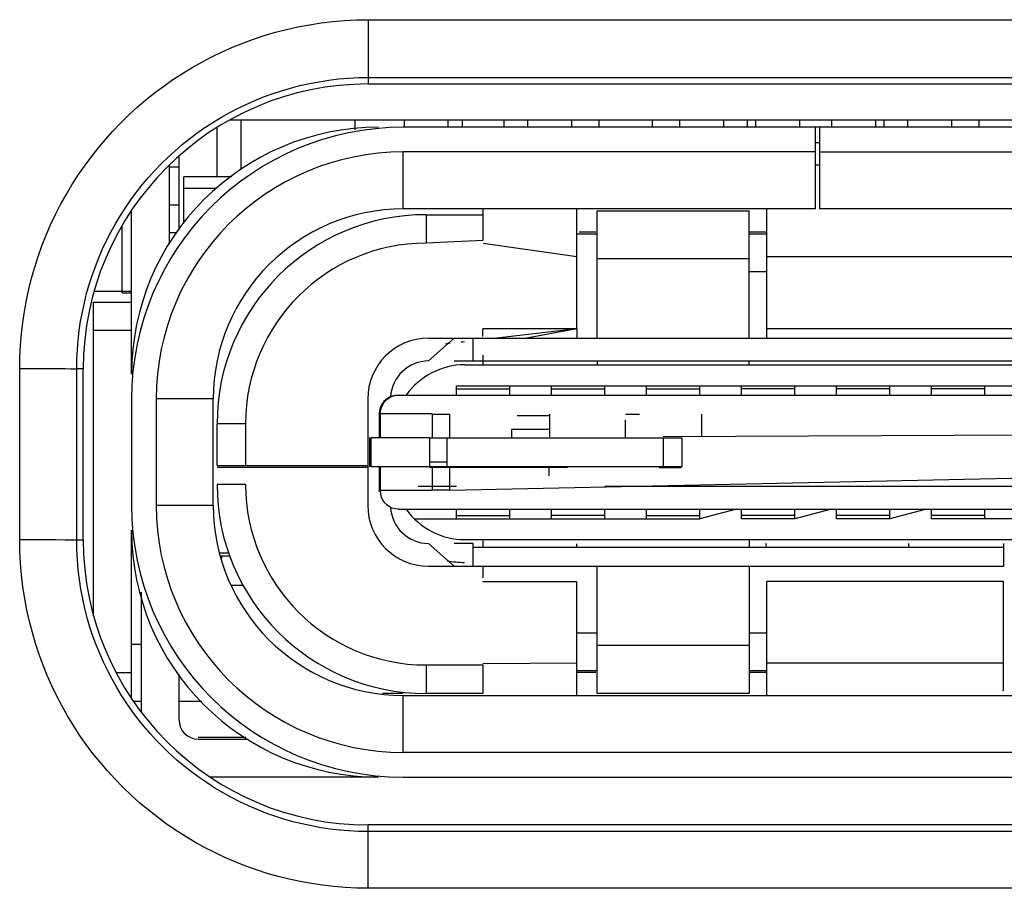
# Model space of a CAD drawing. Units: millimetres. Extents: x -86 to 21, y -24 to 46.
# Drawn here: x -3 to 2, y 2 to 7 of the extents above; entities that cross this region are included whole.
import ezdxf

# ---------------------------------------------------------------- set-up
doc = ezdxf.new("R2010")
doc.units = ezdxf.units.MM
doc.header["$LTSCALE"] = 19.36
doc.layers.get('0').update_dxf_attribs({"linetype": 'CONTINUOUS'})
doc.layers.add('ASSI', color=7, linetype='CONTINUOUS')
doc.layers.add('IMPORT_IGES', color=7, linetype='CONTINUOUS')

msp = doc.modelspace()

# ---------------------------------------------------------------- linework, layer by layer
at = {"color": 250, "linetype": 'CONTINUOUS'}
for p, q in [((-1.2, 6.9883), (-1.2, 6.65)), ((-1.2, 6.9883), (5.5, 6.9883)), ((-1.2, 6.6841), (5.5, 6.6841)), ((-3.0346, 4.2526), (-3.0345, 5.1531)), ((-3.0345, 5.1531), (-2.933, 5.1529)), ((-2.933, 5.1529), (-2.8434, 5.1523)), ((-2.8434, 5.1523), (-2.7957, 5.1518)), ((-2.7957, 5.1518), (-2.7681, 5.1514)), ((-2.7347, 4.25), (-2.7345, 5.15)), ((-2.7, 5.15), (-2.7345, 5.15)), ((-3.0346, 4.2526), (-2.9331, 4.2524)), ((-2.9331, 4.2524), (-2.8436, 4.2519)), ((-2.8436, 4.2519), (-2.7959, 4.2515)), ((-2.7959, 4.2515), (-2.7682, 4.2511)), ((-2.7347, 4.25), (-2.7, 4.25)), ((-1.2, 2.4166), (-1.2, 2.75)), ((5.5, 2.7151), (-1.2, 2.7151)), ((5.5, 2.4166), (-1.2, 2.4166))]:
    msp.add_line(p, q, dxfattribs=at)
at = {"color": 7, "linetype": 'CONTINUOUS'}
for p, q in [((-1.2, 6.65), (5.5, 6.65)), ((-2.7, 4.25), (-2.7, 5.15)), ((5.5, 2.75), (-1.2, 2.75))]:
    msp.add_line(p, q, dxfattribs=at)
at = {"color": 250, "linetype": 'CONTINUOUS'}
for points in [[(-3.0345, 5.1531), (-3.0334, 5.2143), (-3.0304, 5.275), (-3.0254, 5.335), (-3.0186, 5.3944), (-3.0098, 5.4531), (-2.9991, 5.5115), (-2.9865, 5.5698), (-2.972, 5.6278), (-2.9556, 5.6852), (-2.9374, 5.742), (-2.9173, 5.7982), (-2.8955, 5.8537), (-2.8719, 5.9083), (-2.8465, 5.9622), (-2.8194, 6.0152), (-2.7906, 6.0673), (-2.7601, 6.1184), (-2.728, 6.1685), (-2.6942, 6.2176), (-2.6589, 6.2656), (-2.622, 6.3124), (-2.5837, 6.3579), (-2.5438, 6.4022), (-2.5026, 6.4452), (-2.46, 6.4868), (-2.4161, 6.5271), (-2.3709, 6.5658), (-2.3245, 6.603), (-2.2769, 6.6388), (-2.2282, 6.6729), (-2.1784, 6.7055), (-2.1276, 6.7364), (-2.0758, 6.7656), (-2.023, 6.7932), (-1.9692, 6.8191), (-1.9148, 6.8432), (-1.8597, 6.8655), (-1.804, 6.886), (-1.7472, 6.9047), (-1.6893, 6.9218), (-1.6305, 6.9371), (-1.5708, 6.9504), (-1.5102, 6.9618), (-1.4488, 6.9713), (-1.387, 6.9787), (-1.325, 6.984), (-1.2627, 6.9872), (-1.2, 6.9883)], [(-2.7345, 5.15), (-2.7337, 5.2011), (-2.7311, 5.2518), (-2.727, 5.3021), (-2.7212, 5.3517), (-2.7138, 5.4008), (-2.7049, 5.4497), (-2.6944, 5.4984), (-2.6822, 5.5469), (-2.6685, 5.5949), (-2.6533, 5.6423), (-2.6365, 5.6893), (-2.6182, 5.7357), (-2.5985, 5.7814), (-2.5773, 5.8264), (-2.5546, 5.8707), (-2.5305, 5.9142), (-2.505, 5.957), (-2.4781, 5.9989), (-2.4499, 6.0399), (-2.4203, 6.08), (-2.3895, 6.1191), (-2.3574, 6.1572), (-2.3241, 6.1942), (-2.2896, 6.2302), (-2.254, 6.265), (-2.2172, 6.2986), (-2.1794, 6.331), (-2.1406, 6.3621), (-2.1008, 6.392), (-2.06, 6.4205), (-2.0184, 6.4477), (-1.9759, 6.4736), (-1.9325, 6.498), (-1.8884, 6.5211), (-1.8435, 6.5427), (-1.7979, 6.5629), (-1.7518, 6.5815), (-1.7052, 6.5986), (-1.6577, 6.6143), (-1.6093, 6.6286), (-1.5601, 6.6413), (-1.5102, 6.6525), (-1.4595, 6.6621), (-1.4081, 6.67), (-1.3564, 6.6762), (-1.3045, 6.6806), (-1.2523, 6.6833), (-1.2, 6.6841)], [(-2.7681, 5.1514), (-2.754, 5.151), (-2.7483, 5.1509), (-2.7436, 5.1507), (-2.7399, 5.1505), (-2.7371, 5.1504), (-2.7353, 5.1502), (-2.7345, 5.15)], [(-1.2, 2.4166), (-1.2612, 2.4177), (-1.3217, 2.4207), (-1.3817, 2.4256), (-1.441, 2.4325), (-1.4997, 2.4412), (-1.5581, 2.4519), (-1.6163, 2.4645), (-1.6743, 2.479), (-1.7316, 2.4954), (-1.7884, 2.5136), (-1.8445, 2.5336), (-1.8999, 2.5554), (-1.9546, 2.579), (-2.0084, 2.6044), (-2.0614, 2.6315), (-2.1134, 2.6603), (-2.1646, 2.6908), (-2.2147, 2.7229), (-2.2637, 2.7566), (-2.3117, 2.792), (-2.3585, 2.8288), (-2.404, 2.8672), (-2.4484, 2.9071), (-2.4913, 2.9483), (-2.5329, 2.9909), (-2.5732, 3.0349), (-2.6119, 3.0802), (-2.6492, 3.1266), (-2.685, 3.1743), (-2.7191, 3.223), (-2.7517, 3.2728), (-2.7826, 3.3237), (-2.8119, 3.3756), (-2.8395, 3.4284), (-2.8654, 3.4822), (-2.8895, 3.5368), (-2.9118, 3.5919), (-2.9323, 3.6477), (-2.9511, 3.7046), (-2.9681, 3.7625), (-2.9834, 3.8214), (-2.9968, 3.8812), (-3.0082, 3.9419), (-3.0177, 4.0034), (-3.0251, 4.0653), (-3.0304, 4.1274), (-3.0335, 4.1898), (-3.0346, 4.2526)], [(-2.7682, 4.2511), (-2.7542, 4.2509), (-2.7485, 4.2507), (-2.7438, 4.2506), (-2.74, 4.2504), (-2.7373, 4.2503), (-2.7355, 4.2501), (-2.7347, 4.25)], [(-1.2, 2.7151), (-1.2511, 2.716), (-1.3018, 2.7185), (-1.352, 2.7226), (-1.4016, 2.7284), (-1.4507, 2.7357), (-1.4995, 2.7446), (-1.5483, 2.7551), (-1.5967, 2.7673), (-1.6447, 2.7809), (-1.6922, 2.7962), (-1.7391, 2.8129), (-1.7855, 2.8312), (-1.8312, 2.8509), (-1.8762, 2.8721), (-1.9206, 2.8948), (-1.9641, 2.9188), (-2.0069, 2.9443), (-2.0488, 2.9712), (-2.0898, 2.9994), (-2.1299, 3.0289), (-2.1691, 3.0598), (-2.2072, 3.0918), (-2.2443, 3.1252), (-2.2802, 3.1596), (-2.3151, 3.1953), (-2.3487, 3.232), (-2.3811, 3.2699), (-2.4123, 3.3087), (-2.4422, 3.3485), (-2.4708, 3.3893), (-2.498, 3.4309), (-2.5239, 3.4735), (-2.5484, 3.5168), (-2.5715, 3.561), (-2.5931, 3.606), (-2.6133, 3.6516), (-2.632, 3.6977), (-2.6491, 3.7444), (-2.6648, 3.7919), (-2.6791, 3.8403), (-2.6918, 3.8896), (-2.703, 3.9395), (-2.7126, 3.9903), (-2.7205, 4.0417), (-2.7267, 4.0935), (-2.7311, 4.1454), (-2.7338, 4.1976), (-2.7347, 4.25)]]:
    msp.add_lwpolyline(points, dxfattribs=at)
at = {"color": 7, "linetype": 'CONTINUOUS'}
for centre, start, end in [((-1.2, 5.15), 90, 180), ((-1.2, 4.25), 180, 270)]:
    msp.add_arc(centre, 1.5, start, end, dxfattribs=at)
at = {"layer": 'ASSI', "color": 250, "linetype": 'CONTINUOUS'}
for p, q in [((-1.2, 6.9883), (-1.2, 6.65)), ((-1.2, 6.9883), (5.5, 6.9883)), ((-1.2, 6.6841), (5.5, 6.6841)), ((-3.0346, 4.2526), (-3.0345, 5.1531)), ((-3.0345, 5.1531), (-2.933, 5.1529)), ((-2.933, 5.1529), (-2.8434, 5.1523)), ((-2.8434, 5.1523), (-2.7957, 5.1518)), ((-2.7957, 5.1518), (-2.7681, 5.1514)), ((-2.7347, 4.25), (-2.7345, 5.15)), ((-2.7, 5.15), (-2.7345, 5.15)), ((-3.0346, 4.2526), (-2.9331, 4.2524)), ((-2.9331, 4.2524), (-2.8436, 4.2519)), ((-2.8436, 4.2519), (-2.7959, 4.2515)), ((-2.7959, 4.2515), (-2.7682, 4.2511)), ((-2.7347, 4.25), (-2.7, 4.25)), ((-1.2, 2.4166), (-1.2, 2.75)), ((5.5, 2.7151), (-1.2, 2.7151)), ((5.5, 2.4166), (-1.2, 2.4166))]:
    msp.add_line(p, q, dxfattribs=at)
at = {"layer": 'ASSI', "color": 7, "linetype": 'CONTINUOUS'}
for p, q in [((-1.2, 6.65), (5.5, 6.65)), ((-2.7, 4.25), (-2.7, 5.15)), ((5.5, 2.75), (-1.2, 2.75))]:
    msp.add_line(p, q, dxfattribs=at)
at = {"layer": 'ASSI', "color": 250, "linetype": 'CONTINUOUS'}
for points in [[(-3.0345, 5.1531), (-3.0334, 5.2143), (-3.0304, 5.275), (-3.0254, 5.335), (-3.0186, 5.3944), (-3.0098, 5.4531), (-2.9991, 5.5115), (-2.9865, 5.5698), (-2.972, 5.6278), (-2.9556, 5.6852), (-2.9374, 5.742), (-2.9173, 5.7982), (-2.8955, 5.8537), (-2.8719, 5.9083), (-2.8465, 5.9622), (-2.8194, 6.0152), (-2.7906, 6.0673), (-2.7601, 6.1184), (-2.728, 6.1685), (-2.6942, 6.2176), (-2.6589, 6.2656), (-2.622, 6.3124), (-2.5837, 6.3579), (-2.5438, 6.4022), (-2.5026, 6.4452), (-2.46, 6.4868), (-2.4161, 6.5271), (-2.3709, 6.5658), (-2.3245, 6.603), (-2.2769, 6.6388), (-2.2282, 6.6729), (-2.1784, 6.7055), (-2.1276, 6.7364), (-2.0758, 6.7656), (-2.023, 6.7932), (-1.9692, 6.8191), (-1.9148, 6.8432), (-1.8597, 6.8655), (-1.804, 6.886), (-1.7472, 6.9047), (-1.6893, 6.9218), (-1.6305, 6.9371), (-1.5708, 6.9504), (-1.5102, 6.9618), (-1.4488, 6.9713), (-1.387, 6.9787), (-1.325, 6.984), (-1.2627, 6.9872), (-1.2, 6.9883)], [(-2.7345, 5.15), (-2.7337, 5.2011), (-2.7311, 5.2518), (-2.727, 5.3021), (-2.7212, 5.3517), (-2.7138, 5.4008), (-2.7049, 5.4497), (-2.6944, 5.4984), (-2.6822, 5.5469), (-2.6685, 5.5949), (-2.6533, 5.6423), (-2.6365, 5.6893), (-2.6182, 5.7357), (-2.5985, 5.7814), (-2.5773, 5.8264), (-2.5546, 5.8707), (-2.5305, 5.9142), (-2.505, 5.957), (-2.4781, 5.9989), (-2.4499, 6.0399), (-2.4203, 6.08), (-2.3895, 6.1191), (-2.3574, 6.1572), (-2.3241, 6.1942), (-2.2896, 6.2302), (-2.254, 6.265), (-2.2172, 6.2986), (-2.1794, 6.331), (-2.1406, 6.3621), (-2.1008, 6.392), (-2.06, 6.4205), (-2.0184, 6.4477), (-1.9759, 6.4736), (-1.9325, 6.498), (-1.8884, 6.5211), (-1.8435, 6.5427), (-1.7979, 6.5629), (-1.7518, 6.5815), (-1.7052, 6.5986), (-1.6577, 6.6143), (-1.6093, 6.6286), (-1.5601, 6.6413), (-1.5102, 6.6525), (-1.4595, 6.6621), (-1.4081, 6.67), (-1.3564, 6.6762), (-1.3045, 6.6806), (-1.2523, 6.6833), (-1.2, 6.6841)], [(-2.7681, 5.1514), (-2.754, 5.151), (-2.7483, 5.1509), (-2.7436, 5.1507), (-2.7399, 5.1505), (-2.7371, 5.1504), (-2.7353, 5.1502), (-2.7345, 5.15)], [(-1.2, 2.4166), (-1.2612, 2.4177), (-1.3217, 2.4207), (-1.3817, 2.4256), (-1.441, 2.4325), (-1.4997, 2.4412), (-1.5581, 2.4519), (-1.6163, 2.4645), (-1.6743, 2.479), (-1.7316, 2.4954), (-1.7884, 2.5136), (-1.8445, 2.5336), (-1.8999, 2.5554), (-1.9546, 2.579), (-2.0084, 2.6044), (-2.0614, 2.6315), (-2.1134, 2.6603), (-2.1646, 2.6908), (-2.2147, 2.7229), (-2.2637, 2.7566), (-2.3117, 2.792), (-2.3585, 2.8288), (-2.404, 2.8672), (-2.4484, 2.9071), (-2.4913, 2.9483), (-2.5329, 2.9909), (-2.5732, 3.0349), (-2.6119, 3.0802), (-2.6492, 3.1266), (-2.685, 3.1743), (-2.7191, 3.223), (-2.7517, 3.2728), (-2.7826, 3.3237), (-2.8119, 3.3756), (-2.8395, 3.4284), (-2.8654, 3.4822), (-2.8895, 3.5368), (-2.9118, 3.5919), (-2.9323, 3.6477), (-2.9511, 3.7046), (-2.9681, 3.7625), (-2.9834, 3.8214), (-2.9968, 3.8812), (-3.0082, 3.9419), (-3.0177, 4.0034), (-3.0251, 4.0653), (-3.0304, 4.1274), (-3.0335, 4.1898), (-3.0346, 4.2526)], [(-2.7682, 4.2511), (-2.7542, 4.2509), (-2.7485, 4.2507), (-2.7438, 4.2506), (-2.74, 4.2504), (-2.7373, 4.2503), (-2.7355, 4.2501), (-2.7347, 4.25)], [(-1.2, 2.7151), (-1.2511, 2.716), (-1.3018, 2.7185), (-1.352, 2.7226), (-1.4016, 2.7284), (-1.4507, 2.7357), (-1.4995, 2.7446), (-1.5483, 2.7551), (-1.5967, 2.7673), (-1.6447, 2.7809), (-1.6922, 2.7962), (-1.7391, 2.8129), (-1.7855, 2.8312), (-1.8312, 2.8509), (-1.8762, 2.8721), (-1.9206, 2.8948), (-1.9641, 2.9188), (-2.0069, 2.9443), (-2.0488, 2.9712), (-2.0898, 2.9994), (-2.1299, 3.0289), (-2.1691, 3.0598), (-2.2072, 3.0918), (-2.2443, 3.1252), (-2.2802, 3.1596), (-2.3151, 3.1953), (-2.3487, 3.232), (-2.3811, 3.2699), (-2.4123, 3.3087), (-2.4422, 3.3485), (-2.4708, 3.3893), (-2.498, 3.4309), (-2.5239, 3.4735), (-2.5484, 3.5168), (-2.5715, 3.561), (-2.5931, 3.606), (-2.6133, 3.6516), (-2.632, 3.6977), (-2.6491, 3.7444), (-2.6648, 3.7919), (-2.6791, 3.8403), (-2.6918, 3.8896), (-2.703, 3.9395), (-2.7126, 3.9903), (-2.7205, 4.0417), (-2.7267, 4.0935), (-2.7311, 4.1454), (-2.7338, 4.1976), (-2.7347, 4.25)]]:
    msp.add_lwpolyline(points, dxfattribs=at)
at = {"layer": 'ASSI', "color": 7, "linetype": 'CONTINUOUS'}
for centre, start, end in [((-1.2, 5.15), 90, 180), ((-1.2, 4.25), 180, 270)]:
    msp.add_arc(centre, 1.5, start, end, dxfattribs=at)
at = {"layer": 'IMPORT_IGES', "color": 7, "linetype": 'CONTINUOUS'}
for p, q in [((6.2302, 6.46), (-1.9302, 6.46)), ((-1.8709, 6.46), (-1.8709, 6.202)), ((-1.2709, 6.46), (-1.2709, 6.4083)), ((-1.0109, 6.46), (-1.0109, 6.422)), ((-0.7809, 6.46), (-0.7809, 6.422)), ((-0.7059, 6.46), (-0.7059, 6.422)), ((-0.4859, 6.422), (-0.4859, 6.46)), ((-0.3609, 6.422), (-0.3609, 6.46)), ((-0.1309, 6.46), (-0.1309, 6.422)), ((0.0141, 6.422), (0.0141, 6.46)), ((0.2941, 6.46), (0.2941, 6.422)), ((0.4391, 6.422), (0.4391, 6.46)), ((0.6691, 6.46), (0.6691, 6.422)), ((0.7941, 6.46), (0.7941, 6.422)), ((0.8391, 6.422), (0.8391, 6.46)), ((1.0691, 6.46), (1.0691, 6.422)), ((1.2391, 6.422), (1.2391, 6.46)), ((1.4691, 6.46), (1.4691, 6.422)), ((1.5141, 6.422), (1.5141, 6.46)), ((1.6391, 6.422), (1.6391, 6.46)), ((1.8691, 6.46), (1.8691, 6.422)), ((2.0141, 6.422), (2.0141, 6.46)), ((-1.996, 6.162), (-1.996, 6.4213)), ((5.3241, 6.422), (-1.0159, 6.422)), ((1.1541, 5.992), (1.1541, 6.422)), ((1.1741, 6.422), (1.1741, 5.992)), ((1.1541, 6.342), (1.1741, 6.342)), ((-2.1959, 5.8797), (-2.1959, 6.2715)), ((-2.2459, 5.809), (-2.2459, 6.2251)), ((1.1741, 6.222), (1.1541, 6.222)), ((-2.1709, 5.9216), (-2.1709, 6.162)), ((-1.9177, 6.162), (-2.1709, 6.162)), ((-2.1709, 6.102), (-2.0001, 6.102)), ((-2.4459, 5.122), (-2.4459, 5.9852)), ((1.1541, 5.992), (-1.0159, 5.992)), ((-0.8959, 5.962), (-0.5971, 5.962)), ((-0.598, 5.992), (-0.598, 5.8268)), ((-0.103, 5.362), (-0.103, 5.992)), ((0.0041, 5.312), (0.0041, 5.982)), ((0.0041, 5.982), (0.8041, 5.982)), ((0.8041, 5.312), (0.8041, 5.982)), ((0.897, 5.362), (0.897, 5.992)), ((5.3241, 5.992), (1.1741, 5.992)), ((-2.496, 5.55), (-2.496, 5.9051)), ((-0.103, 5.862), (0.0041, 5.862)), ((-0.0897, 5.872), (-0.003, 5.872)), ((0.8041, 5.872), (0.8952, 5.872)), ((0.8041, 5.862), (0.897, 5.862)), ((-0.5971, 5.8268), (-0.8959, 5.812)), ((-0.5959, 5.812), (-0.103, 5.742)), ((0.8041, 5.7303), (0.0041, 5.7303)), ((0.897, 5.662), (0.8041, 5.662)), ((-2.6428, 5.56), (-2.4459, 5.56)), ((-2.496, 5.55), (-2.4459, 5.55)), ((-2.6459, 3.8515), (-2.6459, 5.502)), ((-2.6459, 5.502), (-2.4459, 5.502)), ((-0.103, 5.362), (-0.5229, 5.312)), ((-0.3768, 5.312), (-0.1118, 5.3604)), ((-0.748, 5.312), (-0.883, 5.192)), ((-0.883, 5.312), (5.042, 5.312)), ((-0.648, 5.192), (-0.648, 5.312)), ((-0.748, 5.192), (-0.6498, 5.192)), ((-0.648, 5.192), (5.177, 5.192)), ((-0.5959, 5.172), (-0.5959, 5.2231)), ((0.0041, 5.192), (0.0041, 5.172)), ((0.8041, 5.172), (0.8041, 5.192)), ((-0.6909, 5.172), (4.9991, 5.172)), ((-0.7359, 5.012), (-0.7359, 5.062)), ((-0.7359, 5.062), (2.5441, 5.062)), ((-0.4559, 5.012), (-0.4559, 5.062)), ((-0.2359, 5.012), (-0.2359, 5.062)), ((0.0441, 5.012), (0.0441, 5.062)), ((0.2641, 5.012), (0.2641, 5.062)), ((0.5441, 5.012), (0.5441, 5.062)), ((0.7641, 5.012), (0.7641, 5.062)), ((1.0441, 5.012), (1.0441, 5.062)), ((1.2641, 5.012), (1.2641, 5.062)), ((1.5441, 5.012), (1.5441, 5.062)), ((1.7641, 5.012), (1.7641, 5.062)), ((2.0441, 5.012), (2.0441, 5.062)), ((-2.4459, 4.992), (-2.4459, 4.432)), ((-2.0159, 4.432), (-2.0159, 4.992)), ((-1.203, 4.992), (-1.203, 4.432)), ((-1.0593, 5.0105), (-1.043, 5.012)), ((-1.043, 5.012), (5.347, 5.012)), ((-0.8643, 4.9131), (-1.1366, 4.9131)), ((-0.2459, 4.912), (-0.2459, 4.792)), ((0.1541, 4.912), (0.2269, 4.912)), ((0.5541, 4.912), (0.5541, 4.792)), ((-1.9959, 4.642), (-1.9959, 4.862)), ((-1.8459, 4.862), (-1.8459, 4.642)), ((-0.4459, 4.832), (-0.4459, 4.787)), ((-0.8781, 4.787), (-1.1858, 4.787)), ((-0.7714, 4.787), (0.452, 4.787)), ((0.452, 4.637), (0.452, 4.787)), ((-1.9959, 4.642), (-1.203, 4.642)), ((-1.203, 4.632), (-1.9959, 4.632)), ((-1.1858, 4.637), (-0.8781, 4.637)), ((-0.248, 4.632), (-0.8781, 4.632)), ((-0.7714, 4.637), (0.452, 4.637)), ((-0.248, 4.587), (-0.248, 4.632)), ((-0.1521, 4.632), (-0.2459, 4.632)), ((-0.8643, 4.511), (-1.1366, 4.511)), ((-0.7359, 4.532), (-0.9384, 4.532)), ((5.2425, 4.532), (0.0441, 4.532)), ((-1.043, 4.412), (5.347, 4.412)), ((-0.7359, 4.362), (-0.7359, 4.412)), ((-0.4559, 4.362), (-0.4559, 4.412)), ((-0.2359, 4.362), (-0.2359, 4.412)), ((0.0441, 4.362), (0.0441, 4.412)), ((0.2641, 4.362), (0.2641, 4.412)), ((0.5441, 4.362), (0.5441, 4.412)), ((0.737, 4.412), (0.5441, 4.362)), ((0.7641, 4.362), (0.7641, 4.412)), ((1.0441, 4.362), (1.0441, 4.412)), ((1.237, 4.412), (1.0441, 4.362)), ((1.2641, 4.362), (1.2641, 4.412)), ((1.5441, 4.362), (1.5441, 4.412)), ((1.737, 4.412), (1.5441, 4.362)), ((1.7641, 4.362), (1.7641, 4.412)), ((2.0441, 4.362), (2.0441, 4.412)), ((-0.9583, 4.362), (0.5441, 4.362)), ((1.0441, 4.362), (0.7641, 4.362)), ((1.5441, 4.362), (1.2641, 4.362)), ((2.5441, 4.362), (1.7641, 4.362)), ((-2.4459, 3.4148), (-2.4459, 4.302)), ((-0.6921, 4.252), (4.9991, 4.252)), ((-0.5959, 4.212), (-0.5959, 4.252)), ((0.8041, 4.252), (0.8041, 4.212)), ((-0.883, 4.232), (-0.748, 4.112)), ((-0.648, 4.232), (-0.748, 4.232)), ((-0.648, 4.112), (-0.648, 4.232)), ((-0.648, 4.212), (2.142, 4.212)), ((-0.103, 4.212), (-0.103, 4.2299)), ((1.642, 4.232), (1.642, 4.212)), ((2.142, 4.232), (2.142, 4.112)), ((-1.9804, 4.182), (-1.935, 4.182)), ((-1.973, 4.167), (-1.9244, 4.167)), ((-0.883, 4.112), (2.142, 4.112)), ((-0.5959, 4.0514), (-0.5959, 4.112)), ((0.0041, 3.442), (0.0041, 4.112)), ((0.8041, 4.112), (0.8041, 3.442)), ((-1.9195, 4.012), (-1.8598, 4.012)), ((-0.103, 3.432), (-0.103, 4.032)), ((0.897, 3.432), (0.897, 4.032)), ((2.142, 3.4537), (2.142, 4.032)), ((-2.3959, 3.9751), (-2.3959, 3.3449)), ((-0.103, 3.762), (0.0041, 3.762)), ((0.8041, 3.762), (0.897, 3.762)), ((-2.4459, 3.702), (-2.3959, 3.702)), ((0.8041, 3.6937), (0.0041, 3.6937)), ((-0.6968, 3.5932), (-0.5976, 3.5936)), ((-0.5976, 3.5936), (-0.5975, 3.5599)), ((-0.103, 3.602), (-0.5973, 3.5984)), ((-2.1959, 3.302), (-2.1959, 3.5443)), ((-0.5975, 3.5431), (-0.5977, 3.4925)), ((-0.5975, 3.5599), (-0.5975, 3.5431)), ((0.0041, 3.562), (-0.103, 3.562)), ((-0.003, 3.552), (-0.103, 3.552)), ((0.897, 3.562), (0.8041, 3.562)), ((0.897, 3.552), (0.8041, 3.552)), ((-1.0159, 3.442), (-1.1254, 3.442)), ((-1.0159, 3.432), (5.3241, 3.432)), ((-0.5976, 3.442), (-0.8959, 3.442)), ((0.8041, 3.442), (0.0041, 3.442)), ((-2.4371, 3.402), (-2.3959, 3.402)), ((-2.1959, 3.402), (-2.0761, 3.402)), ((-2.0959, 3.202), (-1.8329, 3.202)), ((-1.1459, 3.002), (-2.032, 3.002)), ((-1.0159, 3.002), (5.3241, 3.002))]:
    msp.add_line(p, q, dxfattribs=at)
at = {"layer": 'IMPORT_IGES', "color": 250, "linetype": 'CONTINUOUS'}
for p, q in [((-1.0159, 5.992), (-1.0159, 6.292)), ((1.1541, 6.292), (-1.0159, 6.292)), ((1.1741, 6.292), (5.3241, 6.292)), ((-2.1959, 6.212), (-2.2459, 6.212)), ((-2.2459, 6.0141), (-2.1959, 6.0141)), ((-0.8959, 5.962), (-0.8959, 5.812)), ((-2.2054, 5.8662), (-2.2459, 5.8662)), ((0.897, 5.742), (3.397, 5.742)), ((-2.4459, 5.352), (-2.6459, 5.352)), ((-0.7359, 5.045), (-0.4559, 5.045)), ((-0.2359, 5.045), (0.0441, 5.045)), ((0.2641, 5.045), (0.5441, 5.045)), ((1.0441, 5.045), (0.7641, 5.045)), ((1.5441, 5.045), (1.2641, 5.045)), ((2.0441, 5.045), (1.7641, 5.045)), ((-2.3159, 4.992), (-2.3159, 4.432)), ((-2.0159, 4.992), (-2.3159, 4.992)), ((-1.8459, 4.862), (-1.9959, 4.862)), ((3.852, 4.8105), (0.352, 4.7927)), ((0.352, 4.787), (0.352, 4.637)), ((-0.8781, 4.662), (-0.7853, 4.662)), ((-0.7714, 4.512), (5.0754, 4.637)), ((-1.8459, 4.542), (-1.9959, 4.542)), ((-2.0159, 4.432), (-2.3159, 4.432)), ((-0.7359, 4.3791), (-0.4559, 4.3791)), ((0.0441, 4.3791), (-0.2359, 4.3791)), ((0.2641, 4.3791), (0.5441, 4.3791)), ((1.0441, 4.3791), (0.7641, 4.3791)), ((1.5441, 4.3791), (1.2641, 4.3791)), ((2.0441, 4.3791), (1.7641, 4.3791)), ((-1.973, 4.167), (-1.973, 4.1532)), ((-0.598, 4.032), (-0.103, 4.032)), ((2.142, 4.032), (0.897, 4.032)), ((-0.8959, 3.592), (-0.8959, 3.442)), ((2.142, 3.602), (0.897, 3.602)), ((-2.5276, 3.552), (-2.4459, 3.552)), ((-1.0159, 3.132), (-1.0159, 3.432)), ((5.3241, 3.132), (-1.0159, 3.132))]:
    msp.add_line(p, q, dxfattribs=at)
at = {"layer": 'IMPORT_IGES', "color": 7, "linetype": 'CONTINUOUS', "true_color": 0xe0f2ff}
for p, q in [((-0.598, 5.3214), (-0.598, 5.362)), ((-0.103, 5.362), (-0.598, 5.362)), ((-0.103, 5.362), (-0.103, 5.312)), ((0.897, 5.312), (0.897, 5.362)), ((3.397, 5.362), (0.897, 5.362)), ((-1.143, 4.9151), (-1.143, 4.787)), ((-1.1365, 4.8823), (-1.1366, 4.9141)), ((-1.136, 4.8188), (-1.1365, 4.8823)), ((-0.8643, 4.912), (-0.8643, 4.787)), ((-0.8643, 4.912), (-0.7714, 4.912)), ((-0.7714, 4.787), (-0.7714, 4.912)), ((-0.2459, 4.9027), (-0.4166, 4.9027)), ((0.1541, 4.8527), (0.1541, 4.882)), ((-0.2459, 4.832), (-0.4459, 4.832)), ((0.154, 4.8099), (0.1541, 4.8205)), ((0.1542, 4.8383), (0.1541, 4.8527)), ((0.1541, 4.8205), (0.1542, 4.8287)), ((0.1542, 4.8287), (0.1542, 4.8383)), ((-1.193, 4.787), (-1.193, 4.637)), ((-1.193, 4.787), (-1.1858, 4.787)), ((-1.1858, 4.637), (-1.1858, 4.787)), ((-1.1358, 4.787), (-1.136, 4.8188)), ((-0.8781, 4.787), (-0.8781, 4.637)), ((-0.8781, 4.787), (-0.7714, 4.787)), ((-0.7853, 4.637), (-0.7853, 4.787)), ((0.1536, 4.7851), (0.154, 4.8099)), ((-1.1858, 4.637), (-1.193, 4.637)), ((-1.143, 4.637), (-1.143, 4.5088)), ((-1.136, 4.6052), (-1.1358, 4.637)), ((-0.8781, 4.637), (-0.7714, 4.637)), ((-0.8643, 4.637), (-0.8643, 4.512)), ((-0.7714, 4.512), (-0.7714, 4.637)), ((0.3301, 4.632), (0.3597, 4.6318)), ((0.3584, 4.6318), (0.3685, 4.6317)), ((0.3685, 4.6317), (0.3978, 4.6317)), ((0.3978, 4.6317), (0.4464, 4.6319)), ((-1.1364, 4.5523), (-1.136, 4.6052)), ((-1.1366, 4.5099), (-1.1364, 4.5523)), ((-0.7714, 4.512), (-0.8643, 4.512)), ((-1.845, 3.2106), (-2.0959, 3.2106))]:
    msp.add_line(p, q, dxfattribs=at)
at = {"layer": 'IMPORT_IGES', "color": 7, "linetype": 'CONTINUOUS'}
for points in [[(-1.043, 5.012), (-1.0596, 5.0106), (-1.0761, 5.0064), (-1.0919, 4.9993), (-1.1059, 4.9898), (-1.1179, 4.9783), (-1.1281, 4.9646), (-1.136, 4.9488), (-1.141, 4.9319), (-1.143, 4.9149)], [(-1.1235, 4.9631), (-1.1141, 4.9771), (-1.1027, 4.989), (-1.0896, 4.9988), (-1.0749, 5.006), (-1.0593, 5.0105)], [(-1.1366, 4.9131), (-1.135, 4.9306), (-1.1305, 4.9475), (-1.1235, 4.9631)], [(-1.043, 4.412), (-1.0588, 4.4135), (-1.0742, 4.4177), (-1.0887, 4.4247), (-1.1019, 4.4343), (-1.1133, 4.446), (-1.1228, 4.4598), (-1.13, 4.4751), (-1.1346, 4.4916), (-1.1366, 4.5087)], [(0.896, 4.212), (0.8959, 4.2121), (0.8944, 4.2266), (0.8923, 4.232)], [(-0.8959, 3.592), (-0.8627, 3.5921), (-0.6968, 3.5932)], [(-0.5977, 3.4925), (-0.5978, 3.4757), (-0.5976, 3.442)]]:
    msp.add_lwpolyline(points, dxfattribs=at)
at = {"layer": 'IMPORT_IGES', "color": 7, "linetype": 'CONTINUOUS', "true_color": 0xe0f2ff}
for points in [[(-1.143, 4.9151), (-1.143, 4.9154), (-1.1429, 4.9156), (-1.1429, 4.9159), (-1.1428, 4.9161), (-1.1427, 4.9163), (-1.1427, 4.9165), (-1.1426, 4.9167), (-1.1425, 4.9168), (-1.1424, 4.917), (-1.1423, 4.9172), (-1.1421, 4.9173), (-1.142, 4.9175), (-1.1419, 4.9176), (-1.1417, 4.9178), (-1.1416, 4.9179), (-1.1414, 4.918), (-1.1412, 4.918), (-1.1411, 4.9181), (-1.1409, 4.9181), (-1.1407, 4.9181), (-1.1405, 4.9181), (-1.1403, 4.9181), (-1.1401, 4.918), (-1.1399, 4.9179), (-1.1397, 4.9178), (-1.1395, 4.9177), (-1.1393, 4.9175), (-1.1391, 4.9173), (-1.1389, 4.9172), (-1.1387, 4.9169), (-1.1384, 4.9167), (-1.1382, 4.9165), (-1.138, 4.9162), (-1.1378, 4.9159), (-1.1375, 4.9156), (-1.1373, 4.9152), (-1.1371, 4.9149), (-1.1368, 4.9145), (-1.1366, 4.9141)], [(-1.1366, 4.5099), (-1.1368, 4.5095), (-1.1371, 4.5092), (-1.1373, 4.5088), (-1.1376, 4.5085), (-1.1378, 4.5082), (-1.138, 4.5079), (-1.1382, 4.5076), (-1.1384, 4.5073), (-1.1387, 4.5071), (-1.1389, 4.5069), (-1.1391, 4.5067), (-1.1393, 4.5065), (-1.1395, 4.5063), (-1.1397, 4.5061), (-1.1399, 4.506), (-1.1401, 4.5059), (-1.1403, 4.5059), (-1.1405, 4.5058), (-1.1407, 4.5058), (-1.1409, 4.5058), (-1.1411, 4.5058), (-1.1412, 4.5058), (-1.1414, 4.5058), (-1.1416, 4.5059), (-1.1417, 4.506), (-1.1419, 4.5061), (-1.142, 4.5062), (-1.1421, 4.5064), (-1.1423, 4.5065), (-1.1424, 4.5067), (-1.1425, 4.5069), (-1.1426, 4.5071), (-1.1427, 4.5074), (-1.1428, 4.5076), (-1.1429, 4.5079), (-1.1429, 4.5082), (-1.143, 4.5084), (-1.143, 4.5088)]]:
    msp.add_lwpolyline(points, dxfattribs=at)
at = {"layer": 'IMPORT_IGES', "color": 7, "linetype": 'CONTINUOUS'}
for centre, radius, start, end in [((-1.0159, 4.992), 1.43, 90, 180), ((-1.1459, 5.122), 1.3, 90, 180), ((-1.0159, 4.992), 1, 90, 180), ((-0.8959, 4.862), 1.1, 90, 180), ((-0.8959, 4.862), 0.95, 90, 180), ((-0.883, 4.992), 0.32, 90, 180), ((-0.6909, 4.792), 0.5, 99.2338, 101.8768), ((-0.6909, 4.792), 0.5, 90.3769, 92.3102), ((-0.883, 4.992), 0.2, 90, 176.8176), ((-0.6909, 4.792), 0.38, 90.1885, 144.5578), ((-0.8959, 4.542), 1.1, 180, 270), ((-0.8959, 4.542), 0.95, 180, 270), ((-1.0159, 4.432), 1.43, 180, 270), ((-1.0159, 4.432), 1, 180, 270), ((-0.883, 4.432), 0.32, 180, 270), ((-0.883, 4.432), 0.2, 183.1111, 270), ((-0.6909, 4.632), 0.38, 215.4495, 269.8116), ((-1.1459, 4.302), 1.3, 180, 270), ((-0.6909, 4.632), 0.5, 259.1663, 269.7135), ((-2.0959, 3.302), 0.1, 180, 270)]:
    msp.add_arc(centre, radius, start, end, dxfattribs=at)
at = {"layer": 'IMPORT_IGES', "color": 250, "linetype": 'CONTINUOUS'}
for centre, start, end in [((-1.0159, 4.992), 90, 180), ((-1.0159, 4.432), 180, 270)]:
    msp.add_arc(centre, 1.3, start, end, dxfattribs=at)

doc.saveas('drawing.dxf')
